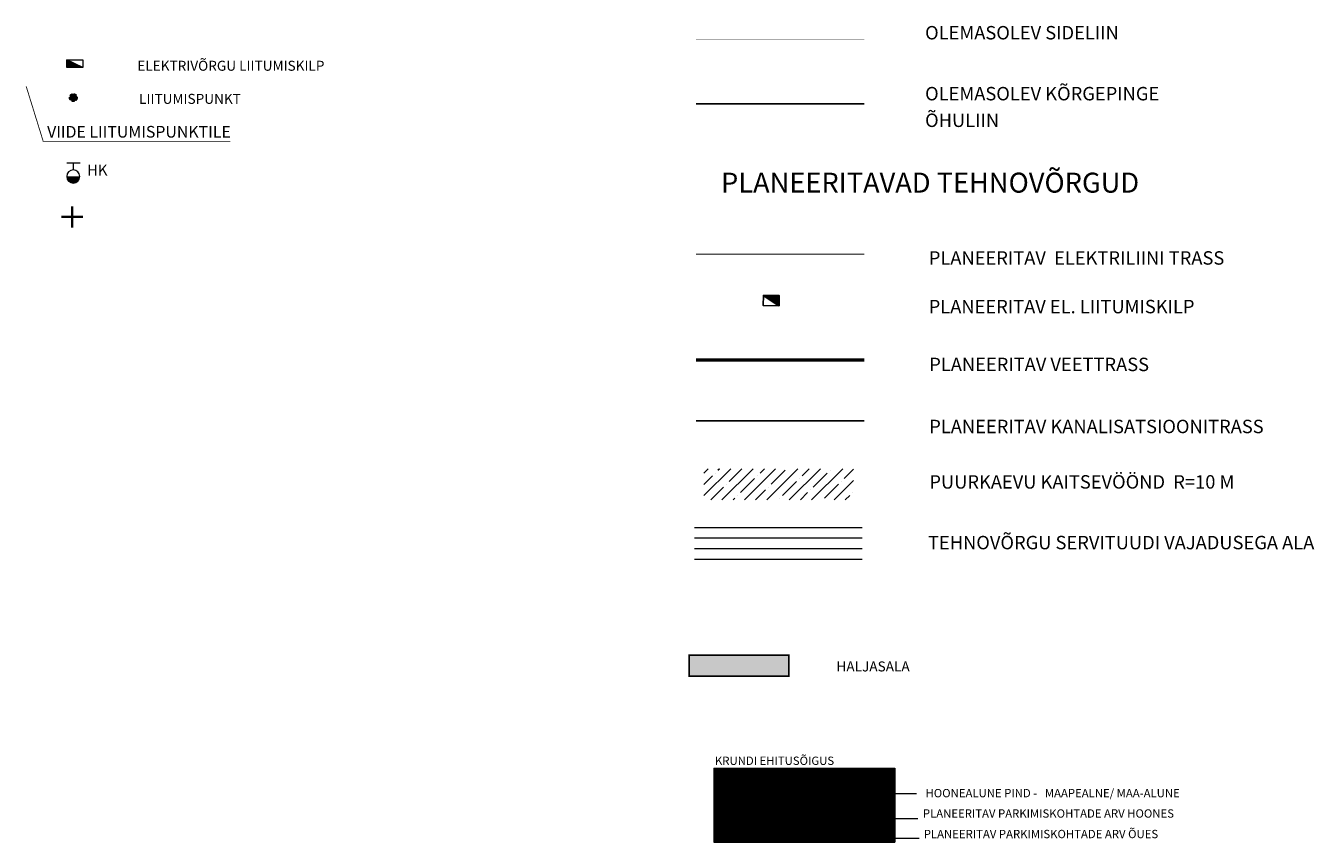
# Model space of a CAD drawing. Units: metres. Extents: x 545112 to 547716, y 6585259 to 6586318.
# Drawn here: x 547268 to 547423, y 6585919 to 6586017 of the extents above; entities that cross this region are included whole.
import ezdxf
from ezdxf.enums import TextEntityAlignment as Align

# ---------------------------------------------------------------- set-up
doc = ezdxf.new("R2010")
doc.units = ezdxf.units.M
doc.header["$LTSCALE"] = 0.5
doc.linetypes.add('DASHED', pattern=[0.75, 0.5, -0.25])
for name, color, linetype, lineweight in [('0-kilbid', 244, 'Continuous', 25), ('0kirjanurk', 7, 'Continuous', 50), ('OPT-elekter', 167, 'Continuous', 9), ('OPT-ELliitumiskilp', 7, 'Continuous', 9), ('OPT-halj-muru-tugipl', 61, 'Continuous', 0), ('OPT-HÜDRANT', 5, 'Continuous', 5), ('OPT-liitumised_tekst', 5, 'Continuous', 9), ('OPT-servituut-tehno-plan', 20, 'Continuous', 0), ('OPT-tee kontuurjoon', 7, 'Continuous', 0), ('OPT_vormistus', 7, 'Continuous', 0), ('tr-pr-vesi', 5, 'PR-VESI1', 9)]:
    doc.layers.add(name, color=color, linetype=linetype, lineweight=lineweight)
for name, color, linetype in [('_likvideeritav', 20, 'Continuous'), ('KPKAABEL', 1, 'Continuous'), ('LIIKLUS', 7, 'Continuous'), ('OPT-hoonest_õig', 7, 'Continuous'), ('OPT-hoonest_õigus', 7, 'Continuous'), ('OPT-liitumispunkt', 7, 'Continuous'), ('OPT_uusveekogu', 5, 'Continuous'), ('OPT_vvõrk', 7, 'Continuous'), ('SITRASS', 6, 'Continuous')]:
    doc.layers.add(name, color=color, linetype=linetype)
doc.styles.add('arial', font='txt')
doc.styles.add('CENTURY-G', font='GOTHIC.TTF')
doc.styles.add('SWISL', font='swissl.ttf')
doc.linetypes.add('EP_KBL', pattern='A,8,-2,[138,mkm.shx,S=1,R=0,X=0,Y=0],1,[138,mkm.shx,S=1,R=0,X=0,Y=0],4,[138,mkm.shx,S=1,R=180,X=0,Y=0],1,[138,mkm.shx,S=1,R=180,X=0,Y=0],-2', length=18)
doc.linetypes.add('Kaabel uus1', pattern='A,12.7,-5.08,["W1",arial,S=2.54,R=0,X=-2.54,Y=-1.27],-5.08', length=22.86)
doc.linetypes.add('Kanal1', pattern='A,3.4,-0.4,["K1",Standard,S=0.5,R=0,X=-0.1,Y=-0.25],-1.2', length=5)
doc.linetypes.add('PR-VESI1', pattern='A,6,-1.5,["V1",SWISL,S=1,R=0,X=-1,Y=-0.5],-1.5', length=9)
doc.linetypes.add('SI_VKBL', pattern='A,8,-2,4,[132,mkm.shx,S=0.5,R=0,X=0,Y=0],1,[132,mkm.shx,S=0.5,R=0,X=0,Y=0],4,-2', length=21)
doc.linetypes.add('Vesi1', pattern='A,3.4,-0.4,["V1",Standard,S=0.5,R=0,X=-0.1,Y=-0.25],-1.2', length=5)

# ---------------------------------------------------------------- blocks, each defined once
blk = doc.blocks.new('kilp')
at = {"layer": '0-kilbid'}
blk.add_hatch(color=256, dxfattribs=at).paths.add_polyline_path([(562803.3247405168, 6562697.99446191), (562803.3247405168, 6562698.015079204), (562801.7687929794, 6562699.019529821), (562801.7515143292, 6562699.019529821), (562801.7515143292, 6562697.994461911)])
blk.add_line((562801.7573192484, 6562699.026936753), (562803.3398527529, 6562698.005323415), dxfattribs=at)
blk.add_lwpolyline([(562801.7515143292, 6562699.019529821), (562803.3247405168, 6562699.019529821), (562803.3247405168, 6562697.994461911), (562801.7515143292, 6562697.994461911)], close=True, dxfattribs=at)
blk = doc.blocks.new('HOONESTTABEL')
at = {"layer": 'OPT-hoonest_õigus', "lineweight": 9, "true_color": 0xeeecdd}
h = blk.add_hatch(dxfattribs=at)
h.set_pattern_fill('ANSI31', color=254, scale=0.01, style=0)
h.set_pattern_definition([(45, (0, 0), (-0.02245064030267288, 0.02245064030267288), [])])
h.paths.add_polyline_path([(788.0902345467009, 349.1398312943233), (801.1450273740575, 349.1398312943233), (801.1450273740575, 343.7968381216749), (788.0902345467009, 343.7968381216749)])
at = {"layer": 'OPT-hoonest_õigus', "lineweight": 5}
for p, q in [((788.0902345467009, 349.1398312943233), (801.1450273740356, 349.1398312944009)), ((788.0902345467009, 349.1398312943233), (788.0902345467974, 343.7968381216409)), ((791.3539327535709, 345.2587058781762), (791.3539327535491, 349.1398312943427)), ((801.1450273740356, 349.1398312944009), (801.1450273740356, 343.7968381216749)), ((791.3539327535491, 347.6779635378159), (801.1450273740356, 347.6779635378341)), ((794.6176309603852, 347.6779635378268), (794.617630960407, 345.2587058782308)), ((797.8813291671995, 347.6779635378196), (797.8813291672432, 345.2587058782308)), ((791.3539327535709, 345.2587058781762), (791.3539327535927, 343.7968381216494)), ((801.1450273740356, 345.2587058782453), (791.3539327535709, 345.2587058781762)), ((797.881329167265, 345.2587058782235), (797.881329167265, 343.796838121664)), ((788.0902345467974, 343.7968381216409), (801.1450273740356, 343.7968381216749))]:
    blk.add_line(p, q, dxfattribs=at)
blk = doc.blocks.new('EL-kilp')
at = {"layer": 'OPT-ELliitumiskilp', "ltscale": 0.5}
blk.add_hatch(color=0, dxfattribs=at).paths.add_polyline_path([(1.90460788551718, 0), (-5.551115123125783e-17, 0.9178098551928997), (-5.551115123125783e-17, 0)])
at = {"layer": 'OPT-ELliitumiskilp', "color": 0, "ltscale": 0.5}
blk.add_line((1.90460788551718, 0), (0, 0.9178098551928997), dxfattribs=at)
blk.add_lwpolyline([(1.90460788551718, 0), (0, 0), (0, 0.9178098551928997), (1.90460788551718, 0.9178098551928997)], close=True, dxfattribs=at)
blk = doc.blocks.new('planhüdrant')
at = {"layer": 'tr-pr-vesi', "linetype": 'Continuous'}
blk.add_hatch(color=256, dxfattribs=at).paths.add_polyline_path([(890.2430398106505, 447.074695466819), (887.0921398106505, 447.074695466819, 1)])
for p, q in [((890.3236247273218, 450.2592533289453), (887.1264577065746, 450.2592533289453)), ((888.7010225580827, 448.6497906874008), (888.7010225580827, 450.2592533289453))]:
    blk.add_line(p, q, dxfattribs=at)
for start, end in [(0, 180), (180, 0)]:
    blk.add_arc((888.6675898106505, 447.0746954668192), 1.57545, start, end, dxfattribs=at)
at = {"layer": 'tr-pr-vesi', "linetype": 'Continuous', "style": 'SWISL'}
blk.add_text('HK', height=2.62575, dxfattribs=at).set_placement((891.9717630440373, 447.298615604197))
blk = doc.blocks.new('liitumine')
at = {"layer": '0kirjanurk', "linetype": 'DASHED', "lineweight": 9, "true_color": 0xffffff}
h = blk.add_hatch(color=7, dxfattribs=at)
edge = h.paths.add_edge_path()
edge.add_arc((538912.8051086259, 6582135.387967221), 0.3080255405200984, 0, 360)
at = {"layer": '0kirjanurk', "linetype": 'DASHED', "lineweight": 9}
h = blk.add_hatch(color=256, dxfattribs=at)
edge = h.paths.add_edge_path()
edge.add_arc((538912.8051086259, 6582135.387967221), 0.1341408608542141, 0, 360)
blk.add_circle((538912.8051086259, 6582135.387967221), 0.3080255405200984, dxfattribs=at)
blk = doc.blocks.new('rist2')
at = {"layer": '_likvideeritav', "color": 1, "const_width": 0.3}
for points in [[(547141.1343740276, 6585981.010802247), (547141.1343740276, 6585978.427040013)], [(547139.8444723748, 6585979.74567318), (547142.4242756804, 6585979.74567318)]]:
    blk.add_lwpolyline(points, dxfattribs=at)
blk = doc.blocks.new('ri2')
at = {"layer": 'OPT_uusveekogu', "color": 6}
blk.add_blockref('rist2', (0, 0), dxfattribs=at)

msp = doc.modelspace()

# ---------------------------------------------------------------- hatches: boundary and pattern name
at = {"layer": 'LIIKLUS'}
h = msp.add_hatch(dxfattribs=at)
h.set_pattern_fill('ANSI35', color=140, scale=0.3, style=0)
h.set_pattern_definition([(45, (-7587.792581150541, 10714.69059765991), (-1.347038418160373, 1.347038418160373), []), (45, (-7586.445542150526, 10714.69059765991), (-1.347038418160373, 1.347038418160373), [2.38125, -0.47625, 0, -0.47625])])
h.paths.add_polyline_path([(547349.9172528633, 6585963.668475181), (547367.9172528633, 6585963.668475181), (547367.9172528633, 6585959.918475181), (547349.9172528633, 6585959.918475181)])
at = {"layer": 'OPT-halj-muru-tugipl', "lineweight": 13}
msp.add_hatch(color=256, dxfattribs=at).paths.add_polyline_path([(547348.1470381274, 6585941.25371549), (547360.1470381274, 6585941.25371549), (547360.1470381274, 6585938.75371549), (547348.1470381274, 6585938.75371549)])
at = {"layer": 'OPT-servituut-tehno-plan'}
h = msp.add_hatch(dxfattribs=at)
h.set_pattern_fill('ANSI31', color=6, scale=0.4, angle=135)
h.set_pattern_definition([(180, (-5919.724577975925, -2115.052743486129), (-2.220446049250313e-16, -1.27), [])])
h.paths.add_polyline_path([(547348.7853791909, 6585956.975405996), (547368.9453791908, 6585956.975405996), (547368.9453791908, 6585952.775405996), (547348.7853791909, 6585952.775405996)])

# ---------------------------------------------------------------- linework, layer by layer
at = {"layer": 'KPKAABEL', "linetype": 'EP_KBL'}
msp.add_lwpolyline([(547348.9963426664, 6586007.526889814), (547369.1999545939, 6586007.526889814)], dxfattribs=at)
at = {"layer": 'OPT-elekter', "linetype": 'Kaabel uus1', "ltscale": 0.5, "const_width": 0.1, "flags": 128}
msp.add_lwpolyline([(547348.9963426664, 6585989.437918325), (547369.1999545939, 6585989.437918325)], dxfattribs=at)
at = {"layer": 'OPT-hoonest_õig', "lineweight": 0}
msp.add_line((547362.0114433705, 6585925.248479255), (547362.0114433707, 6585921.216383155), dxfattribs=at)
at = {"layer": 'OPT-hoonest_õig', "linetype": 'Continuous', "lineweight": 5}
for points in [[(547366.3759320803, 6585924.620815123), (547366.3759320803, 6585924.620815123), (547375.4940134609, 6585924.620815123)], [(547369.7887591957, 6585919.944858876), (547370.7394381342, 6585921.629042527), (547375.6449028291, 6585921.629042526)], [(547372.2853665656, 6585920.087623522), (547372.7510641615, 6585919.276793703), (547375.7865900004, 6585919.276793703)]]:
    msp.add_lwpolyline(points, dxfattribs=at)
at = {"layer": 'OPT-hoonest_õig', "linetype": 'Continuous', "lineweight": 5, "const_width": 0.04166666666666667}
for points in [[(547368.122092529, 6585920.486525542), (547368.9554258627, 6585920.857249429), (547369.788759196, 6585920.486525543), (547369.788759196, 6585920.486525543), (547369.7887591955, 6585919.403192209), (547368.1220925292, 6585919.403192209)], [(547370.6186998987, 6585919.358919079), (547370.618699899, 6585920.816327963), (547372.2853665657, 6585920.816327964), (547372.2853665655, 6585919.358919079)]]:
    msp.add_lwpolyline(points, close=True, dxfattribs=at)
at = {"layer": 'OPT-liitumised_tekst', "ltscale": 15, "const_width": 0.1, "flags": 128}
msp.add_lwpolyline([(547268.4874671379, 6586009.609136286), (547270.5352215201, 6586002.998265583), (547293.0034712581, 6586002.998265583)], dxfattribs=at)
at = {"layer": 'OPT-tee kontuurjoon', "linetype": 'ByBlock', "ltscale": 0.2, "const_width": 0.2}
msp.add_lwpolyline([(547348.1470381274, 6585941.25371549), (547360.1470381274, 6585941.25371549), (547360.1470381274, 6585938.75371549), (547348.1470381274, 6585938.75371549)], close=True, dxfattribs=at)
at = {"layer": 'OPT_vvõrk', "color": 5, "linetype": 'Vesi1', "ltscale": 3, "const_width": 0.4}
msp.add_lwpolyline([(547348.9963426664, 6585976.737150311), (547369.1999545939, 6585976.737150311)], dxfattribs=at)
at = {"layer": 'OPT_vvõrk', "color": 17, "linetype": 'Kanal1', "ltscale": 2.5, "const_width": 0.2}
msp.add_lwpolyline([(547348.9963426664, 6585969.424585775), (547369.1999545939, 6585969.424585775)], dxfattribs=at)
at = {"layer": 'SITRASS', "linetype": 'SI_VKBL', "ltscale": 0.5, "const_width": 0.02, "flags": 128}
msp.add_lwpolyline([(547348.9963426664, 6586015.270266199), (547369.1999545939, 6586015.270266199)], dxfattribs=at)

# ---------------------------------------------------------------- block references
at = {"layer": '0-kilbid', "xscale": 1.200000000000001, "yscale": 1.200000000000001, "zscale": 1.200000000000001, "rotation": 179.6501083577121}
msp.add_blockref('kilp', (1270800.375096789, 14456950.98474054), dxfattribs=at)
at = {"layer": 'OPT-ELliitumiskilp', "lineweight": 9}
msp.add_blockref('EL-kilp', (547273.3832290744, 6586011.889625024), dxfattribs=at)
at = {"layer": 'OPT-hoonest_õig', "linetype": 'Continuous', "lineweight": 5, "xscale": 1.666666666511446, "yscale": 1.666666666511446, "zscale": 1.666666666511446}
msp.add_blockref('HOONESTTABEL', (546037.6487251031, 6585345.785206693), dxfattribs=at)
at = {"layer": 'OPT-HÜDRANT', "xscale": 0.5, "yscale": 0.5, "zscale": 0.5}
msp.add_blockref('planhüdrant', (546829.810604816, 6585775.244984399), dxfattribs=at)
at = {"layer": 'OPT-liitumispunkt', "color": 3, "lineweight": 35, "xscale": 1.5, "yscale": 1.5, "zscale": 1.5}
msp.add_blockref('liitumine', (-261095.054654745, -3287194.826417859), dxfattribs=at)
at = {"layer": 'OPT_uusveekogu', "color": 6}
msp.add_blockref('ri2', (132.8770653951215, 14.18746233358979), dxfattribs=at)

# ---------------------------------------------------------------- texts
at = {"layer": 'OPT-hoonest_õig', "ltscale": 15, "style": 'SWISL'}
msp.add_text('KRUNDI EHITUSÕIGUS', height=1, rotation=3.335053305670289e-09, dxfattribs=at).set_placement((547351.2656276489, 6585928.569008547), align=Align.MIDDLE_LEFT)
at = {"layer": 'OPT-hoonest_õig', "style": 'CENTURY-G'}
for s, height, p in [('SIHTOTSTARVE % DET.PLAN. LIIKIDES', 0.6850197863127437, (547364.7311918759, 6585926.528479438)), ('KÕRGUS', 0.5408050944574292, (547359.3318347901, 6585924.649319922)), ('MEETRITES', 0.5408050944574292, (547359.4545850861, 6585923.93023943)), ('SUURIM', 0.5408050944574292, (547359.3495455722, 6585922.950919974)), ('HOONE-', 0.5408050944574292, (547364.6930661367, 6585924.194678733)), ('ALUNE', 0.5408050944574292, (547364.6930661367, 6585923.213186373)), ('HOONETE', 0.5408050944574292, (547370.1459657578, 6585924.194678281)), ('ARV', 0.5408050944574292, (547370.1459657578, 6585923.213185921)), ('KORRUSE-', 0.5408050944574292, (547359.4722958691, 6585922.284932878)), ('LISUS', 0.5408050944574292, (547359.3846380827, 6585921.62071104)), ('PIND', 0.5408050944574292, (547364.693066136, 6585922.268045583)), ('KRUNDIL', 0.5408050944574292, (547370.1459657575, 6585922.268045131)), ('KRUNDI SUURUS', 0.6850197863127437, (547361.9402217057, 6585920.11616778))]:
    msp.add_text(s, height=height, rotation=3.335053305670289e-09, dxfattribs=at).set_placement(p, align=Align.MIDDLE_CENTER)
at = {"layer": 'OPT-hoonest_õig', "style": 'SWISL', "width": 0.99}
for p in [(547368.8847563448, 6585920.145828718), (547371.3653995886, 6585920.158510882)]:
    msp.add_text('P', height=0.6666666666666667, rotation=3.335053305670289e-09, dxfattribs=at).set_placement(p, align=Align.MIDDLE_CENTER)
for p in [(547368.8437385038, 6585919.835332492), (547371.324381747, 6585919.848014656)]:
    msp.add_text('n', height=0.5, rotation=3.335053305670289e-09, dxfattribs=at).set_placement(p, align=Align.MIDDLE_LEFT)
msp.add_attdef('1', text='', height=2.5875, rotation=3.335053305670289e-09, dxfattribs=at).set_placement((547353.8681508454, 6585923.520484794), align=Align.MIDDLE)
at = {"layer": 'OPT-liitumised_tekst', "ltscale": 15, "style": 'SWISL'}
msp.add_text('VIIDE LIITUMISPUNKTILE ', height=1.4, dxfattribs=at).set_placement((547271.0008486983, 6586004.151250165), align=Align.MIDDLE_LEFT)
at = {"layer": 'OPT_vormistus', "ltscale": 15, "style": 'SWISL'}
for s, height, p in [('OLEMASOLEV SIDELIIN', 1.6128, (547376.5167169073, 6586016.053632813)), ('OLEMASOLEV KÕRGEPINGE', 1.6128, (547376.5167169073, 6586008.731825443)), ('ÕHULIIN', 1.6128, (547376.5167169073, 6586005.532202021)), ('PLANEERITAVAD TEHNOVÕRGUD', 2.4, (547351.9956086082, 6585998.037613324)), ('PLANEERITAV  ELEKTRILIINI TRASS', 1.6128, (547376.9636511478, 6585988.99048849)), ('PLANEERITAV EL. LIITUMISKILP', 1.6128, (547376.9520049482, 6585983.144081595)), ('PLANEERITAV VEETTRASS', 1.6128, (547377.0172418623, 6585976.195055841)), ('PLANEERITAV KANALISATSIOONITRASS', 1.6128, (547377.0172418623, 6585968.739742544)), ('PUURKAEVU KAITSEVÖÖND  R=10 M', 1.6128, (547377.0330893219, 6585962.079763795)), ('TEHNOVÕRGU SERVITUUDI VAJADUSEGA ALA', 1.6128, (547376.8648720996, 6585954.787486561)), ('HALJASALA', 1.2, (547365.8633418533, 6585939.903254698))]:
    msp.add_text(s, height=height, dxfattribs=at).set_placement(p, align=Align.MIDDLE_LEFT)
for s, height, p in [('ELEKTRIVÕRGU LIITUMISKILP', 1.2, (547281.8336164524, 6586011.484017405)), ('LIITUMISPUNKT', 1.2, (547282.0576629757, 6586007.506680042)), ('HOONEALUNE PIND -   MAAPEALNE/ MAA-ALUNE                     ', 1, (547376.5677573209, 6585924.180133296)), ('PLANEERITAV PARKIMISKOHTADE ARV HOONES', 1, (547376.2517863673, 6585921.733361303)), ('PLANEERITAV PARKIMISKOHTADE ARV ÕUES', 1, (547376.3571113106, 6585919.265399273))]:
    msp.add_text(s, height=height, dxfattribs=at).set_placement(p)

doc.saveas('drawing.dxf')
